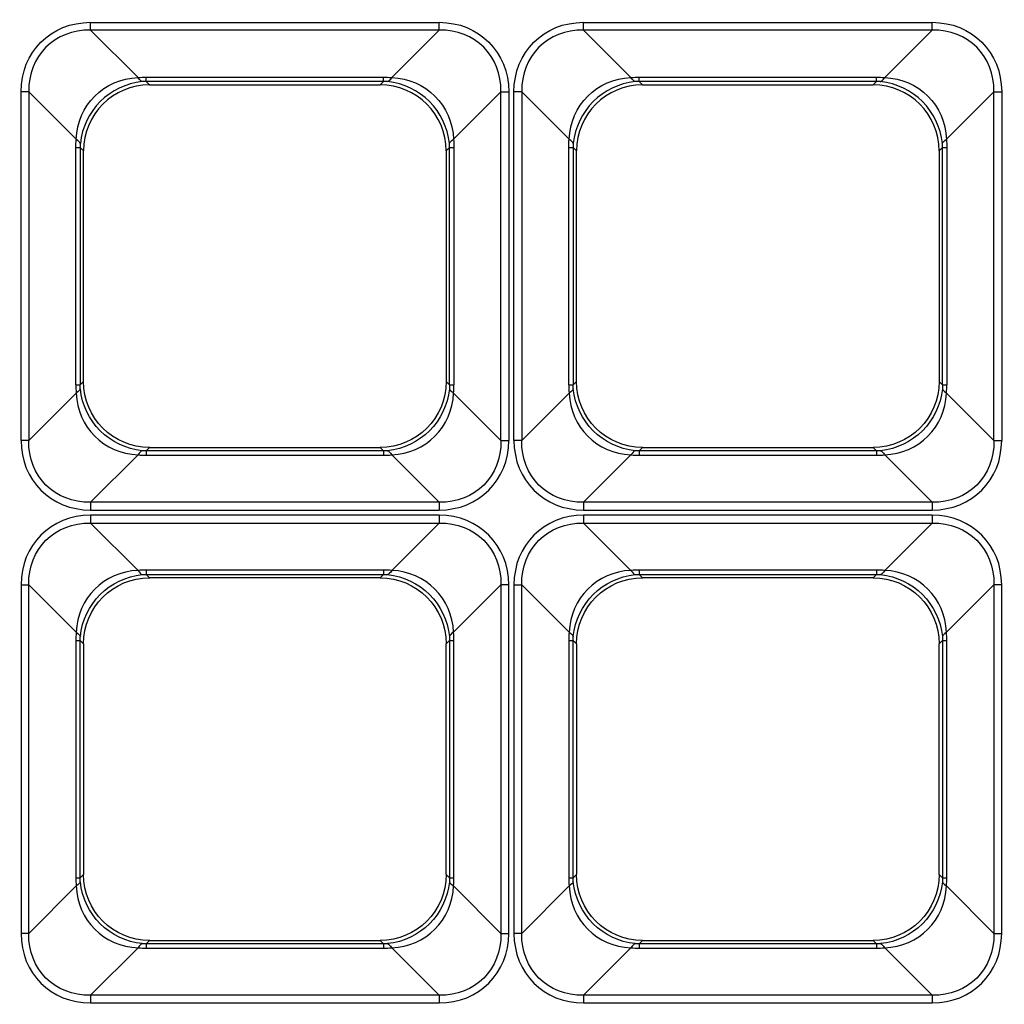
# Model space of a CAD drawing. Units: inches. Extents: x 0 to 8119, y 0 to 5791.
# Drawn here: x 2541 to 2601, y 2233 to 2293 of the extents above; entities that cross this region are included whole.
import ezdxf

# ---------------------------------------------------------------- set-up
doc = ezdxf.new("R2010")
doc.units = ezdxf.units.IN
doc.header["$MEASUREMENT"] = 0
doc.layers.add('LG-Product', color=3, linetype='Continuous')

msp = doc.modelspace()

# ---------------------------------------------------------------- linework, layer by layer
at = {"layer": 'LG-Product'}
for p, q in [((2545.56, 2292.945, 42.329), (2566.754, 2292.945, 42.329)), ((2575.532, 2292.945, 42.329), (2596.726, 2292.945, 42.329)), ((2545.56, 2292.476, 42.009), (2548.444, 2289.591, 34.638)), ((2566.754, 2292.476, 42.009), (2545.56, 2292.476, 42.009)), ((2563.869, 2289.591, 34.638), (2566.754, 2292.476, 42.009)), ((2575.532, 2292.476, 42.009), (2578.417, 2289.591, 34.638)), ((2596.726, 2292.476, 42.009), (2575.532, 2292.476, 42.009)), ((2593.842, 2289.591, 34.638), (2596.726, 2292.476, 42.009)), ((2548.948, 2289.612, 34.69), (2563.366, 2289.612, 34.69)), ((2563.366, 2289.35, 33.571), (2548.948, 2289.35, 33.571)), ((2548.948, 2289.35, 33.571), (2549.153, 2289.145, 31.229)), ((2563.161, 2289.145, 31.229), (2563.366, 2289.35, 33.571)), ((2578.92, 2289.612, 34.69), (2593.338, 2289.612, 34.69)), ((2593.338, 2289.35, 33.571), (2578.92, 2289.35, 33.571)), ((2578.92, 2289.35, 33.571), (2579.125, 2289.145, 31.229)), ((2593.133, 2289.145, 31.229), (2593.338, 2289.35, 33.571)), ((2541.331, 2267.522, 42.329), (2541.331, 2288.716, 42.329)), ((2544.685, 2285.832, 34.638), (2541.801, 2288.716, 42.009)), ((2541.801, 2288.716, 42.009), (2541.801, 2267.522, 42.009)), ((2549.153, 2289.145, 31.229), (2563.161, 2289.145, 31.229)), ((2570.513, 2288.716, 42.009), (2567.629, 2285.832, 34.638)), ((2570.513, 2267.522, 42.009), (2570.513, 2288.716, 42.009)), ((2570.983, 2288.716, 42.329), (2570.983, 2267.522, 42.329)), ((2571.303, 2267.522, 42.329), (2571.303, 2288.716, 42.329)), ((2574.658, 2285.832, 34.638), (2571.773, 2288.716, 42.009)), ((2571.773, 2288.716, 42.009), (2571.773, 2267.522, 42.009)), ((2579.125, 2289.145, 31.229), (2593.133, 2289.145, 31.229)), ((2600.485, 2288.716, 42.009), (2597.601, 2285.832, 34.638)), ((2600.485, 2267.522, 42.009), (2600.485, 2288.716, 42.009)), ((2600.955, 2288.716, 42.329), (2600.955, 2267.522, 42.329)), ((2544.664, 2270.911, 34.69), (2544.664, 2285.328, 34.69)), ((2545.132, 2285.123, 31.229), (2544.927, 2285.328, 33.571)), ((2544.927, 2285.328, 33.571), (2544.927, 2270.911, 33.571)), ((2545.132, 2271.116, 31.229), (2545.132, 2285.123, 31.229)), ((2567.387, 2285.328, 33.571), (2567.182, 2285.123, 31.229)), ((2567.182, 2285.123, 31.229), (2567.182, 2271.116, 31.229)), ((2567.387, 2270.911, 33.571), (2567.387, 2285.328, 33.571)), ((2567.649, 2285.328, 34.69), (2567.649, 2270.911, 34.69)), ((2574.637, 2270.911, 34.69), (2574.637, 2285.328, 34.69)), ((2575.104, 2285.123, 31.229), (2574.899, 2285.328, 33.571)), ((2574.899, 2285.328, 33.571), (2574.899, 2270.911, 33.571)), ((2575.104, 2271.116, 31.229), (2575.104, 2285.123, 31.229)), ((2597.359, 2285.328, 33.571), (2597.154, 2285.123, 31.229)), ((2597.154, 2285.123, 31.229), (2597.154, 2271.116, 31.229)), ((2597.359, 2270.911, 33.571), (2597.359, 2285.328, 33.571)), ((2597.622, 2285.328, 34.69), (2597.622, 2270.911, 34.69)), ((2545.132, 2271.116, 31.229), (2544.927, 2270.911, 33.571)), ((2567.387, 2270.911, 33.571), (2567.182, 2271.116, 31.229)), ((2575.104, 2271.116, 31.229), (2574.899, 2270.911, 33.571)), ((2597.359, 2270.911, 33.571), (2597.154, 2271.116, 31.229)), ((2544.685, 2270.407, 34.638), (2541.801, 2267.522, 42.009)), ((2570.513, 2267.522, 42.009), (2567.629, 2270.407, 34.638)), ((2574.658, 2270.407, 34.638), (2571.773, 2267.522, 42.009)), ((2600.485, 2267.522, 42.009), (2597.601, 2270.407, 34.638)), ((2548.948, 2266.889, 33.571), (2549.153, 2267.094, 31.229)), ((2549.153, 2267.094, 31.229), (2563.161, 2267.094, 31.229)), ((2563.161, 2267.094, 31.229), (2563.366, 2266.889, 33.571)), ((2578.92, 2266.889, 33.571), (2579.125, 2267.094, 31.229)), ((2579.125, 2267.094, 31.229), (2593.133, 2267.094, 31.229)), ((2593.133, 2267.094, 31.229), (2593.338, 2266.889, 33.571)), ((2545.56, 2263.763, 42.009), (2548.444, 2266.648, 34.638)), ((2563.366, 2266.889, 33.571), (2548.948, 2266.889, 33.571)), ((2548.948, 2266.627, 34.69), (2563.366, 2266.627, 34.69)), ((2563.869, 2266.648, 34.638), (2566.754, 2263.763, 42.009)), ((2575.532, 2263.763, 42.009), (2578.417, 2266.648, 34.638)), ((2593.338, 2266.889, 33.571), (2578.92, 2266.889, 33.571)), ((2578.92, 2266.627, 34.69), (2593.338, 2266.627, 34.69)), ((2593.842, 2266.648, 34.638), (2596.726, 2263.763, 42.009)), ((2566.754, 2263.763, 42.009), (2545.56, 2263.763, 42.009)), ((2596.726, 2263.763, 42.009), (2575.532, 2263.763, 42.009)), ((2545.56, 2263.293, 42.329), (2566.754, 2263.293, 42.329)), ((2566.754, 2262.973, 42.329), (2545.56, 2262.973, 42.329)), ((2575.532, 2263.293, 42.329), (2596.726, 2263.293, 42.329)), ((2596.726, 2262.973, 42.329), (2575.532, 2262.973, 42.329)), ((2548.444, 2259.619, 34.638), (2545.56, 2262.503, 42.009)), ((2545.56, 2262.503, 42.009), (2566.754, 2262.503, 42.009)), ((2566.754, 2262.503, 42.009), (2563.869, 2259.619, 34.638)), ((2578.417, 2259.619, 34.638), (2575.532, 2262.503, 42.009)), ((2575.532, 2262.503, 42.009), (2596.726, 2262.503, 42.009)), ((2596.726, 2262.503, 42.009), (2593.842, 2259.619, 34.638)), ((2563.366, 2259.639, 34.69), (2548.948, 2259.639, 34.69)), ((2548.948, 2259.377, 33.571), (2563.366, 2259.377, 33.571)), ((2549.153, 2259.172, 31.229), (2548.948, 2259.377, 33.571)), ((2563.366, 2259.377, 33.571), (2563.161, 2259.172, 31.229)), ((2593.338, 2259.639, 34.69), (2578.92, 2259.639, 34.69)), ((2579.125, 2259.172, 31.229), (2578.92, 2259.377, 33.571)), ((2578.92, 2259.377, 33.571), (2593.338, 2259.377, 33.571)), ((2593.338, 2259.377, 33.571), (2593.133, 2259.172, 31.229)), ((2541.331, 2258.744, 42.329), (2541.331, 2237.55, 42.329)), ((2541.801, 2258.744, 42.009), (2544.685, 2255.86, 34.638)), ((2541.801, 2237.55, 42.009), (2541.801, 2258.744, 42.009)), ((2563.161, 2259.172, 31.229), (2549.153, 2259.172, 31.229)), ((2567.629, 2255.86, 34.638), (2570.513, 2258.744, 42.009)), ((2570.513, 2258.744, 42.009), (2570.513, 2237.55, 42.009)), ((2570.983, 2237.55, 42.329), (2570.983, 2258.744, 42.329)), ((2571.303, 2258.744, 42.329), (2571.303, 2237.55, 42.329)), ((2571.773, 2258.744, 42.009), (2574.658, 2255.86, 34.638)), ((2571.773, 2237.55, 42.009), (2571.773, 2258.744, 42.009)), ((2593.133, 2259.172, 31.229), (2579.125, 2259.172, 31.229)), ((2597.601, 2255.86, 34.638), (2600.485, 2258.744, 42.009)), ((2600.485, 2258.744, 42.009), (2600.485, 2237.55, 42.009)), ((2600.955, 2237.55, 42.329), (2600.955, 2258.744, 42.329)), ((2544.664, 2255.356, 34.69), (2544.664, 2240.938, 34.69)), ((2544.927, 2255.356, 33.571), (2545.132, 2255.151, 31.229)), ((2544.927, 2240.938, 33.571), (2544.927, 2255.356, 33.571)), ((2545.132, 2255.151, 31.229), (2545.132, 2241.143, 31.229)), ((2567.182, 2255.151, 31.229), (2567.387, 2255.356, 33.571)), ((2567.182, 2241.143, 31.229), (2567.182, 2255.151, 31.229)), ((2567.387, 2255.356, 33.571), (2567.387, 2240.938, 33.571)), ((2567.649, 2240.938, 34.69), (2567.649, 2255.356, 34.69)), ((2574.637, 2255.356, 34.69), (2574.637, 2240.938, 34.69)), ((2574.899, 2255.356, 33.571), (2575.104, 2255.151, 31.229)), ((2574.899, 2240.938, 33.571), (2574.899, 2255.356, 33.571)), ((2575.104, 2255.151, 31.229), (2575.104, 2241.143, 31.229)), ((2597.154, 2255.151, 31.229), (2597.359, 2255.356, 33.571)), ((2597.154, 2241.143, 31.229), (2597.154, 2255.151, 31.229)), ((2597.359, 2255.356, 33.571), (2597.359, 2240.938, 33.571)), ((2597.622, 2240.938, 34.69), (2597.622, 2255.356, 34.69)), ((2545.132, 2241.143, 31.229), (2544.927, 2240.938, 33.571)), ((2567.387, 2240.938, 33.571), (2567.182, 2241.143, 31.229)), ((2575.104, 2241.143, 31.229), (2574.899, 2240.938, 33.571)), ((2597.359, 2240.938, 33.571), (2597.154, 2241.143, 31.229)), ((2544.685, 2240.434, 34.638), (2541.801, 2237.55, 42.009)), ((2570.513, 2237.55, 42.009), (2567.629, 2240.434, 34.638)), ((2574.658, 2240.434, 34.638), (2571.773, 2237.55, 42.009)), ((2600.485, 2237.55, 42.009), (2597.601, 2240.434, 34.638)), ((2545.56, 2233.791, 42.009), (2548.444, 2236.675, 34.638)), ((2548.948, 2236.917, 33.571), (2549.153, 2237.122, 31.229)), ((2563.366, 2236.917, 33.571), (2548.948, 2236.917, 33.571)), ((2548.948, 2236.655, 34.69), (2563.366, 2236.655, 34.69)), ((2549.153, 2237.122, 31.229), (2563.161, 2237.122, 31.229)), ((2563.161, 2237.122, 31.229), (2563.366, 2236.917, 33.571)), ((2563.869, 2236.675, 34.638), (2566.754, 2233.791, 42.009)), ((2575.532, 2233.791, 42.009), (2578.417, 2236.675, 34.638)), ((2578.92, 2236.917, 33.571), (2579.125, 2237.122, 31.229)), ((2593.338, 2236.917, 33.571), (2578.92, 2236.917, 33.571)), ((2578.92, 2236.655, 34.69), (2593.338, 2236.655, 34.69)), ((2579.125, 2237.122, 31.229), (2593.133, 2237.122, 31.229)), ((2593.133, 2237.122, 31.229), (2593.338, 2236.917, 33.571)), ((2593.842, 2236.675, 34.638), (2596.726, 2233.791, 42.009)), ((2566.754, 2233.791, 42.009), (2545.56, 2233.791, 42.009)), ((2596.726, 2233.791, 42.009), (2575.532, 2233.791, 42.009)), ((2545.56, 2233.321, 42.329), (2566.754, 2233.321, 42.329)), ((2575.532, 2233.321, 42.329), (2596.726, 2233.321, 42.329))]:
    msp.add_line(p, q, dxfattribs=at)
at = {"layer": 'LG-Product', "extrusion": (-1, 0, 0)}
for centre, radius, start, end in [((-2292.945, 41.825, -2545.56), 0.505, 21.37062, 90), ((-2292.945, 41.825, -2566.754), 0.505, 21.37062, 90), ((-2292.945, 41.825, -2575.532), 0.505, 21.37062, 90), ((-2292.945, 41.825, -2596.726), 0.505, 21.37062, 90), ((-2293.371, 33.219, -2548.948), 4.037, 5, 21.37062), ((-2293.371, 33.219, -2563.366), 4.037, 5, 21.37062), ((-2293.371, 33.219, -2578.92), 4.037, 5, 21.37062), ((-2293.371, 33.219, -2593.338), 4.037, 5, 21.37062)]:
    msp.add_arc(centre, radius, start, end, dxfattribs=at)
at = {"layer": 'LG-Product', "extrusion": (-0.975307, -0.080479, -0.205668)}
for centre in [(-2076.006, -528.689, -2676.903), (-2073.542, -534.832, -2706.135)]:
    msp.add_arc(centre, 4.037, 5.41854, 21.86122, dxfattribs=at)
at = {"layer": 'LG-Product', "extrusion": (-0.975307, 0.080479, 0.205668)}
for centre in [(-2496.427, 519.188, -2309.173), (-2498.891, 525.332, -2338.405)]:
    msp.add_arc(centre, 4.037, 5.41854, 21.86122, dxfattribs=at)
at = {"layer": 'LG-Product', "extrusion": (0, -1, 0)}
for centre, start, end in [((2541.331, 41.825, -2288.716), 21.37062, 90), ((2571.303, 41.825, -2288.716), 21.37062, 90), ((2541.331, 41.825, -2267.522), 21.37062, 90), ((2571.303, 41.825, -2267.522), 21.37062, 90), ((2570.983, 41.825, -2258.744), 90, 158.62938), ((2600.955, 41.825, -2258.744), 90, 158.62938), ((2541.331, 41.825, -2237.55), 21.37062, 90), ((2571.303, 41.825, -2237.55), 21.37062, 90)]:
    msp.add_arc(centre, 0.505, start, end, dxfattribs=at)
at = {"layer": 'LG-Product', "extrusion": (4.2914e-15, 1, 4.85723e-14)}
for centre, radius, start, end in [((-2570.983, 41.825, 2288.716), 0.505, 21.37062, 90), ((-2600.955, 41.825, 2288.716), 0.505, 21.37062, 90), ((-2540.905, 33.219, 2285.328), 4.037, 158.62938, 175), ((-2571.408, 33.219, 2285.328), 4.037, 5, 21.37062), ((-2570.878, 33.219, 2285.328), 4.037, 158.62938, 175), ((-2601.381, 33.219, 2285.328), 4.037, 5, 21.37062), ((-2540.905, 33.219, 2270.911), 4.037, 158.62938, 175), ((-2571.408, 33.219, 2270.911), 4.037, 5, 21.37062), ((-2570.878, 33.219, 2270.911), 4.037, 158.62938, 175), ((-2601.381, 33.219, 2270.911), 4.037, 5, 21.37062), ((-2570.983, 41.825, 2267.522), 0.505, 21.37062, 90), ((-2600.955, 41.825, 2267.522), 0.505, 21.37062, 90), ((-2541.331, 41.825, 2258.744), 0.505, 90, 158.62938), ((-2571.303, 41.825, 2258.744), 0.505, 90, 158.62938), ((-2540.905, 33.219, 2255.356), 4.037, 158.62938, 175), ((-2570.878, 33.219, 2255.356), 4.037, 158.62938, 175), ((-2601.381, 33.219, 2255.356), 4.037, 5, 21.37062), ((-2540.905, 33.219, 2240.938), 4.037, 158.62938, 175), ((-2571.408, 33.219, 2240.938), 4.037, 5, 21.37062), ((-2570.878, 33.219, 2240.938), 4.037, 158.62938, 175), ((-2601.381, 33.219, 2240.938), 4.037, 5, 21.37062), ((-2570.983, 41.825, 2237.55), 0.505, 21.37062, 90), ((-2600.955, 41.825, 2237.55), 0.505, 21.37062, 90)]:
    msp.add_arc(centre, radius, start, end, dxfattribs=at)
at = {"layer": 'LG-Product', "extrusion": (-0.080479, -0.975307, 0.205668)}
for centre in [(2344.34, 543.963, -2427.057), (2374.211, 544.47, -2429.469)]:
    msp.add_arc(centre, 4.037, 5.41854, 21.86122, dxfattribs=at)
at = {"layer": 'LG-Product', "extrusion": (-0.080479, 0.975307, -0.205668)}
for centre in [(-2750.657, 457.496, 2015.625), (-2780.528, 456.989, 2013.213)]:
    msp.add_arc(centre, 4.037, 5.41854, 21.86122, dxfattribs=at)
at = {"layer": 'LG-Product', "extrusion": (0.080479, -0.975307, -0.205668)}
for centre in [(2719.03, -389.935, -2016.675), (2748.901, -389.428, -2014.263), (2716.565, -383.791, -1987.442), (2746.436, -383.284, -1985.03)]:
    msp.add_arc(centre, 4.037, 5.41854, 21.86122, dxfattribs=at)
at = {"layer": 'LG-Product', "extrusion": (0.080479, 0.975307, 0.205668)}
for centre in [(-2375.967, -476.402, 2428.107), (-2405.838, -476.908, 2430.519), (-2378.432, -470.258, 2398.875), (-2408.303, -470.765, 2401.287)]:
    msp.add_arc(centre, 4.037, 5.41854, 21.86122, dxfattribs=at)
at = {"layer": 'LG-Product', "extrusion": (0.975307, -0.080479, 0.205668)}
for centre in [(2464.8, -451.627, 2310.223), (2467.264, -457.77, 2339.455), (2434.929, -452.134, 2312.635), (2437.393, -458.277, 2341.867)]:
    msp.add_arc(centre, 4.037, 5.41854, 21.86122, dxfattribs=at)
at = {"layer": 'LG-Product', "extrusion": (1, -4.34181e-16, 0)}
for centre, radius, start, end in [((2262.868, 33.219, 2548.948), 4.037, 5, 21.37062), ((2262.868, 33.219, 2578.92), 4.037, 5, 21.37062), ((2263.293, 41.825, 2545.56), 0.505, 21.37062, 90), ((2263.293, 41.825, 2566.754), 0.505, 21.37062, 90), ((2263.293, 41.825, 2575.532), 0.505, 21.37062, 90), ((2263.293, 41.825, 2596.726), 0.505, 21.37062, 90), ((2262.973, 41.825, 2545.56), 0.505, 90, 158.62938), ((2262.973, 41.825, 2566.754), 0.505, 90, 158.62938), ((2262.973, 41.825, 2575.532), 0.505, 90, 158.62938), ((2262.973, 41.825, 2596.726), 0.505, 90, 158.62938), ((2263.398, 33.219, 2548.948), 4.037, 158.62938, 175), ((2263.398, 33.219, 2563.366), 4.037, 158.62938, 175), ((2263.398, 33.219, 2578.92), 4.037, 158.62938, 175), ((2263.398, 33.219, 2593.338), 4.037, 158.62938, 175), ((2232.895, 33.219, 2548.948), 4.037, 5, 21.37062), ((2232.895, 33.219, 2578.92), 4.037, 5, 21.37062), ((2233.321, 41.825, 2545.56), 0.505, 21.37062, 90), ((2233.321, 41.825, 2566.754), 0.505, 21.37062, 90), ((2233.321, 41.825, 2575.532), 0.505, 21.37062, 90), ((2233.321, 41.825, 2596.726), 0.505, 21.37062, 90)]:
    msp.add_arc(centre, radius, start, end, dxfattribs=at)
at = {"layer": 'LG-Product', "extrusion": (1, 0, 0)}
for centre in [(2262.868, 33.219, 2563.366), (2262.868, 33.219, 2593.338), (2232.895, 33.219, 2563.366), (2232.895, 33.219, 2593.338)]:
    msp.add_arc(centre, 4.037, 5, 21.37062, dxfattribs=at)
at = {"layer": 'LG-Product', "extrusion": (0.975307, 0.080479, -0.205668)}
for centre in [(2044.379, 596.25, 2675.853), (2041.914, 602.394, 2705.085), (2014.508, 595.743, 2673.441), (2012.044, 601.887, 2702.673)]:
    msp.add_arc(centre, 4.037, 5.41854, 21.86122, dxfattribs=at)
at = {"layer": 'LG-Product', "extrusion": (0.975307, 0.080479, 0.205668)}
for centre in [(2046.135, -528.182, 2674.491), (2043.671, -534.325, 2703.723)]:
    msp.add_arc(centre, 4.037, 158.13878, 174.58146, dxfattribs=at)
at = {"layer": 'LG-Product', "extrusion": (0.975307, -0.080479, -0.205668)}
for centre in [(2466.556, 519.695, 2311.585), (2469.021, 525.839, 2340.817)]:
    msp.add_arc(centre, 4.037, 158.13878, 174.58146, dxfattribs=at)
at = {"layer": 'LG-Product', "extrusion": (0.080479, 0.975307, -0.205668)}
for centre in [(-2346.805, 537.82, 2397.825), (-2376.676, 538.326, 2400.237)]:
    msp.add_arc(centre, 4.037, 158.13878, 174.58146, dxfattribs=at)
at = {"layer": 'LG-Product', "extrusion": (0.080479, -0.975307, 0.205668)}
for centre in [(2748.193, 451.353, -1986.393), (2778.064, 450.846, -1983.98)]:
    msp.add_arc(centre, 4.037, 158.13878, 174.58146, dxfattribs=at)
at = {"layer": 'LG-Product', "extrusion": (0, 1, 0)}
msp.add_arc((-2571.408, 33.219, 2255.356), 4.037, 5, 21.37062, dxfattribs=at)
at = {"layer": 'LG-Product', "extrusion": (0, 0, -1)}
for centre, major_axis, ratio, start_param, end_param in [((2546.207, 2288.069, 42.329), (3.67, -3.67), 0.874961, 2.422785, 3.860401), ((2566.106, 2288.069, 42.329), (-3.67, -3.67), 0.874961, 2.422785, 3.860401), ((2576.18, 2288.069, 42.329), (3.67, -3.67), 0.874961, 2.422785, 3.860401), ((2596.079, 2288.069, 42.329), (-3.67, -3.67), 0.874961, 2.422785, 3.860401), ((2549.184, 2271.146, 31.229), (-2.876, -2.876), 0.992433, 5.501585, 7.064785), ((2563.13, 2271.146, 31.229), (2.876, -2.876), 0.992433, 5.501585, 7.064785), ((2579.156, 2271.146, 31.229), (-2.876, -2.876), 0.992433, 5.501585, 7.064785), ((2593.102, 2271.146, 31.229), (2.876, -2.876), 0.992433, 5.501585, 7.064785), ((2549.184, 2255.12, 31.229), (-2.876, 2.876), 0.992433, 5.501585, 7.064785), ((2563.13, 2255.12, 31.229), (2.876, 2.876), 0.992433, 5.501585, 7.064785), ((2579.156, 2255.12, 31.229), (-2.876, 2.876), 0.992433, 5.501585, 7.064785), ((2593.102, 2255.12, 31.229), (2.876, 2.876), 0.992433, 5.501585, 7.064785), ((2549.184, 2241.174, 31.229), (-2.876, -2.876), 0.992433, 5.501585, 7.064785), ((2563.13, 2241.174, 31.229), (2.876, -2.876), 0.992433, 5.501585, 7.064785), ((2579.156, 2241.174, 31.229), (-2.876, -2.876), 0.992433, 5.501585, 7.064785), ((2593.102, 2241.174, 31.229), (2.876, -2.876), 0.992433, 5.501585, 7.064785)]:
    msp.add_ellipse(centre, major_axis=major_axis, ratio=ratio, start_param=start_param, end_param=end_param, dxfattribs=at)
at = {"layer": 'LG-Product', "extrusion": (0.036332, -0.036332, 0.998679)}
for centre in [(2546.207, 2288.069, 41.825), (2576.18, 2288.069, 41.825)]:
    msp.add_ellipse(centre, major_axis=(3.358, -3.358, -0.244), ratio=0.848927, start_param=2.422785, end_param=3.860401, dxfattribs=at)
at = {"layer": 'LG-Product', "extrusion": (-0.036332, -0.036332, 0.998679)}
for centre in [(2566.106, 2288.069, 41.825), (2596.079, 2288.069, 41.825)]:
    msp.add_ellipse(centre, major_axis=(-3.358, -3.358, -0.244), ratio=0.848927, start_param=2.422785, end_param=3.860401, dxfattribs=at)
at = {"layer": 'LG-Product', "extrusion": (0.095964, -0.095964, -0.990748)}
for centre in [(2548.847, 2285.429, 35.08), (2578.819, 2285.429, 35.08)]:
    msp.add_ellipse(centre, major_axis=(3.032, -3.032, 0.587), ratio=0.932578, start_param=2.422785, end_param=3.860401, dxfattribs=at)
at = {"layer": 'LG-Product', "extrusion": (-0.334284, 0.334284, 0.881197)}
for centre in [(2548.847, 2285.429, 35.08), (2578.819, 2285.429, 35.08)]:
    msp.add_ellipse(centre, major_axis=(2.697, -2.697, 2.046), ratio=0.932578, start_param=2.422785, end_param=3.860401, dxfattribs=at)
at = {"layer": 'LG-Product', "extrusion": (4.19803e-16, 0.931243, -0.364399)}
for centre in [(2551.343, 2279.174, 8.015), (2581.316, 2279.174, 8.015)]:
    msp.add_ellipse(centre, major_axis=(-2.601, 10.435, 26.666), ratio=0.280785, start_param=6.245894, end_param=6.308686, dxfattribs=at)
at = {"layer": 'LG-Product', "extrusion": (0.012567, -0.972627, 0.232034)}
for centre in [(2551.343, 2282.933, 6.544), (2581.316, 2282.933, 6.544)]:
    msp.add_ellipse(centre, major_axis=(-2.499, 6.415, 27.027), ratio=0.144737, start_param=6.257685, end_param=6.320477, dxfattribs=at)
at = {"layer": 'LG-Product', "extrusion": (4.44089e-16, 0.931243, -0.364399)}
for centre in [(2560.97, 2279.174, 8.015), (2590.943, 2279.174, 8.015)]:
    msp.add_ellipse(centre, major_axis=(2.601, 10.435, 26.666), ratio=0.280785, start_param=6.257685, end_param=6.320477, dxfattribs=at)
at = {"layer": 'LG-Product', "extrusion": (-0.012567, -0.972627, 0.232034)}
for centre in [(2560.97, 2282.933, 6.544), (2590.943, 2282.933, 6.544)]:
    msp.add_ellipse(centre, major_axis=(2.499, 6.415, 27.027), ratio=0.144737, start_param=6.245894, end_param=6.308686, dxfattribs=at)
at = {"layer": 'LG-Product', "extrusion": (0.334284, 0.334284, 0.881197)}
for centre in [(2563.467, 2285.429, 35.08), (2593.439, 2285.429, 35.08)]:
    msp.add_ellipse(centre, major_axis=(-2.697, -2.697, 2.046), ratio=0.932578, start_param=2.422785, end_param=3.860401, dxfattribs=at)
at = {"layer": 'LG-Product', "extrusion": (-0.095964, -0.095964, -0.990748)}
for centre in [(2563.467, 2285.429, 35.08), (2593.439, 2285.429, 35.08)]:
    msp.add_ellipse(centre, major_axis=(-3.032, -3.032, 0.587), ratio=0.932578, start_param=2.422785, end_param=3.860401, dxfattribs=at)
at = {"layer": 'LG-Product'}
for centre, major_axis, ratio, start_param, end_param in [((2549.184, 2285.092, 31.229), (-2.876, 2.876), 0.992433, 5.501585, 7.064785), ((2563.13, 2285.092, 31.229), (2.876, 2.876), 0.992433, 5.501585, 7.064785), ((2579.156, 2285.092, 31.229), (-2.876, 2.876), 0.992433, 5.501585, 7.064785), ((2593.102, 2285.092, 31.229), (2.876, 2.876), 0.992433, 5.501585, 7.064785), ((2546.207, 2268.17, 42.329), (3.67, 3.67), 0.874961, 2.422785, 3.860401), ((2566.106, 2268.17, 42.329), (-3.67, 3.67), 0.874961, 2.422785, 3.860401), ((2576.18, 2268.17, 42.329), (3.67, 3.67), 0.874961, 2.422785, 3.860401), ((2596.079, 2268.17, 42.329), (-3.67, 3.67), 0.874961, 2.422785, 3.860401), ((2546.207, 2258.096, 42.329), (-3.67, 3.67), 0.874961, 5.564377, 7.001993), ((2566.106, 2258.096, 42.329), (3.67, 3.67), 0.874961, 5.564377, 7.001993), ((2576.18, 2258.096, 42.329), (-3.67, 3.67), 0.874961, 5.564377, 7.001993), ((2596.079, 2258.096, 42.329), (3.67, 3.67), 0.874961, 5.564377, 7.001993), ((2546.207, 2238.197, 42.329), (3.67, 3.67), 0.874961, 2.422785, 3.860401), ((2566.106, 2238.197, 42.329), (-3.67, 3.67), 0.874961, 2.422785, 3.860401), ((2576.18, 2238.197, 42.329), (3.67, 3.67), 0.874961, 2.422785, 3.860401), ((2596.079, 2238.197, 42.329), (-3.67, 3.67), 0.874961, 2.422785, 3.860401)]:
    msp.add_ellipse(centre, major_axis=major_axis, ratio=ratio, start_param=start_param, end_param=end_param, dxfattribs=at)
at = {"layer": 'LG-Product', "extrusion": (-0.931243, 4.26742e-16, -0.364399)}
for centre in [(2555.102, 2282.933, 8.015), (2585.075, 2282.933, 8.015)]:
    msp.add_ellipse(centre, major_axis=(-10.435, 2.601, 26.666), ratio=0.280785, start_param=6.257685, end_param=6.320477, dxfattribs=at)
at = {"layer": 'LG-Product', "extrusion": (0.931243, -4.19803e-16, -0.364399)}
for centre in [(2557.211, 2282.933, 8.015), (2587.184, 2282.933, 8.015)]:
    msp.add_ellipse(centre, major_axis=(10.435, 2.601, 26.666), ratio=0.280785, start_param=6.245894, end_param=6.308686, dxfattribs=at)
at = {"layer": 'LG-Product', "extrusion": (0.972627, -0.012567, 0.232034)}
for centre in [(2551.343, 2282.933, 6.544), (2581.316, 2282.933, 6.544)]:
    msp.add_ellipse(centre, major_axis=(-6.415, 2.499, 27.027), ratio=0.144737, start_param=6.245894, end_param=6.308686, dxfattribs=at)
at = {"layer": 'LG-Product', "extrusion": (-0.972627, -0.012567, 0.232034)}
for centre in [(2560.97, 2282.933, 6.544), (2590.943, 2282.933, 6.544)]:
    msp.add_ellipse(centre, major_axis=(6.415, 2.499, 27.027), ratio=0.144737, start_param=6.257685, end_param=6.320477, dxfattribs=at)
at = {"layer": 'LG-Product', "extrusion": (0.931243, 4.26742e-16, 0.364399)}
for centre in [(2555.102, 2273.306, 8.015), (2585.075, 2273.306, 8.015), (2555.102, 2243.333, 8.015), (2585.075, 2243.333, 8.015)]:
    msp.add_ellipse(centre, major_axis=(-10.435, -2.601, 26.666), ratio=0.280785, start_param=6.257685, end_param=6.320477, dxfattribs=at)
at = {"layer": 'LG-Product', "extrusion": (-0.972627, -0.012567, -0.232034)}
for centre in [(2551.343, 2273.306, 6.544), (2581.316, 2273.306, 6.544), (2551.343, 2243.333, 6.544), (2581.316, 2243.333, 6.544)]:
    msp.add_ellipse(centre, major_axis=(-6.415, -2.499, 27.027), ratio=0.144737, start_param=6.245894, end_param=6.308686, dxfattribs=at)
at = {"layer": 'LG-Product', "extrusion": (0.972627, -0.012567, -0.232034)}
for centre in [(2560.97, 2273.306, 6.544), (2590.943, 2273.306, 6.544), (2560.97, 2243.333, 6.544), (2590.943, 2243.333, 6.544)]:
    msp.add_ellipse(centre, major_axis=(6.415, -2.499, 27.027), ratio=0.144737, start_param=6.257685, end_param=6.320477, dxfattribs=at)
at = {"layer": 'LG-Product', "extrusion": (-0.931243, -4.19803e-16, 0.364399)}
for centre in [(2557.211, 2273.306, 8.015), (2587.184, 2273.306, 8.015), (2557.211, 2243.333, 8.015), (2587.184, 2243.333, 8.015)]:
    msp.add_ellipse(centre, major_axis=(10.435, -2.601, 26.666), ratio=0.280785, start_param=6.245894, end_param=6.308686, dxfattribs=at)
at = {"layer": 'LG-Product', "extrusion": (-0.095964, -0.095964, 0.990748)}
for centre in [(2548.847, 2270.809, 35.08), (2578.819, 2270.809, 35.08), (2548.847, 2240.837, 35.08), (2578.819, 2240.837, 35.08)]:
    msp.add_ellipse(centre, major_axis=(3.032, 3.032, 0.587), ratio=0.932578, start_param=2.422785, end_param=3.860401, dxfattribs=at)
at = {"layer": 'LG-Product', "extrusion": (0.334284, 0.334284, -0.881197)}
for centre in [(2548.847, 2270.809, 35.08), (2578.819, 2270.809, 35.08), (2548.847, 2240.837, 35.08), (2578.819, 2240.837, 35.08)]:
    msp.add_ellipse(centre, major_axis=(2.697, 2.697, 2.046), ratio=0.932578, start_param=2.422785, end_param=3.860401, dxfattribs=at)
at = {"layer": 'LG-Product', "extrusion": (-0.334284, 0.334284, -0.881197)}
for centre in [(2563.467, 2270.809, 35.08), (2593.439, 2270.809, 35.08), (2563.467, 2240.837, 35.08), (2593.439, 2240.837, 35.08)]:
    msp.add_ellipse(centre, major_axis=(-2.697, 2.697, 2.046), ratio=0.932578, start_param=2.422785, end_param=3.860401, dxfattribs=at)
at = {"layer": 'LG-Product', "extrusion": (0.095964, -0.095964, 0.990748)}
for centre in [(2563.467, 2270.809, 35.08), (2593.439, 2270.809, 35.08), (2563.467, 2240.837, 35.08), (2593.439, 2240.837, 35.08)]:
    msp.add_ellipse(centre, major_axis=(-3.032, 3.032, 0.587), ratio=0.932578, start_param=2.422785, end_param=3.860401, dxfattribs=at)
at = {"layer": 'LG-Product', "extrusion": (-0.036332, -0.036332, -0.998679)}
for centre in [(2546.207, 2268.17, 41.825), (2576.18, 2268.17, 41.825), (2546.207, 2238.197, 41.825), (2576.18, 2238.197, 41.825)]:
    msp.add_ellipse(centre, major_axis=(3.358, 3.358, -0.244), ratio=0.848927, start_param=2.422785, end_param=3.860401, dxfattribs=at)
at = {"layer": 'LG-Product', "extrusion": (0.036332, -0.036332, -0.998679)}
for centre in [(2566.106, 2268.17, 41.825), (2596.079, 2268.17, 41.825), (2566.106, 2238.197, 41.825), (2596.079, 2238.197, 41.825)]:
    msp.add_ellipse(centre, major_axis=(-3.358, 3.358, -0.244), ratio=0.848927, start_param=2.422785, end_param=3.860401, dxfattribs=at)
at = {"layer": 'LG-Product', "extrusion": (-4.19803e-16, 0.931243, 0.364399)}
for centre in [(2551.343, 2277.065, 8.015), (2581.316, 2277.065, 8.015), (2551.343, 2247.093, 8.015), (2581.316, 2247.093, 8.015)]:
    msp.add_ellipse(centre, major_axis=(-2.601, -10.435, 26.666), ratio=0.280785, start_param=6.245894, end_param=6.308686, dxfattribs=at)
at = {"layer": 'LG-Product', "extrusion": (-0.012567, -0.972627, -0.232034)}
for centre in [(2551.343, 2273.306, 6.544), (2581.316, 2273.306, 6.544), (2551.343, 2243.333, 6.544), (2581.316, 2243.333, 6.544)]:
    msp.add_ellipse(centre, major_axis=(-2.499, -6.415, 27.027), ratio=0.144737, start_param=6.257685, end_param=6.320477, dxfattribs=at)
at = {"layer": 'LG-Product', "extrusion": (0.012567, -0.972627, -0.232034)}
for centre in [(2560.97, 2273.306, 6.544), (2590.943, 2273.306, 6.544), (2560.97, 2243.333, 6.544), (2590.943, 2243.333, 6.544)]:
    msp.add_ellipse(centre, major_axis=(2.499, -6.415, 27.027), ratio=0.144737, start_param=6.245894, end_param=6.308686, dxfattribs=at)
at = {"layer": 'LG-Product', "extrusion": (-4.51028e-17, 0.931243, 0.364399)}
for centre in [(2560.97, 2277.065, 8.015), (2590.943, 2277.065, 8.015), (2560.97, 2247.093, 8.015), (2590.943, 2247.093, 8.015)]:
    msp.add_ellipse(centre, major_axis=(2.601, -10.435, 26.666), ratio=0.280785, start_param=6.257685, end_param=6.320477, dxfattribs=at)
at = {"layer": 'LG-Product', "extrusion": (-0.036332, 0.036332, -0.998679)}
for centre in [(2546.207, 2258.096, 41.825), (2576.18, 2258.096, 41.825)]:
    msp.add_ellipse(centre, major_axis=(-3.358, 3.358, 0.244), ratio=0.848927, start_param=5.564377, end_param=7.001993, dxfattribs=at)
at = {"layer": 'LG-Product', "extrusion": (0.036332, 0.036332, -0.998679)}
for centre in [(2566.106, 2258.096, 41.825), (2596.079, 2258.096, 41.825)]:
    msp.add_ellipse(centre, major_axis=(3.358, 3.358, 0.244), ratio=0.848927, start_param=5.564377, end_param=7.001993, dxfattribs=at)
at = {"layer": 'LG-Product', "extrusion": (-0.095964, 0.095964, 0.990748)}
for centre in [(2548.847, 2255.457, 35.08), (2578.819, 2255.457, 35.08)]:
    msp.add_ellipse(centre, major_axis=(-3.032, 3.032, -0.587), ratio=0.932578, start_param=5.564377, end_param=7.001993, dxfattribs=at)
at = {"layer": 'LG-Product', "extrusion": (0.334284, -0.334284, -0.881197)}
for centre in [(2548.847, 2255.457, 35.08), (2578.819, 2255.457, 35.08)]:
    msp.add_ellipse(centre, major_axis=(-2.697, 2.697, -2.046), ratio=0.932578, start_param=5.564377, end_param=7.001993, dxfattribs=at)
at = {"layer": 'LG-Product', "extrusion": (4.44089e-16, -0.931243, 0.364399)}
for centre in [(2551.343, 2249.201, 8.015), (2581.316, 2249.201, 8.015)]:
    msp.add_ellipse(centre, major_axis=(-2.601, 10.435, 26.666), ratio=0.280785, start_param=6.257685, end_param=6.320477, dxfattribs=at)
at = {"layer": 'LG-Product', "extrusion": (-0.012567, 0.972627, -0.232034)}
for centre in [(2551.343, 2252.96, 6.544), (2581.316, 2252.96, 6.544)]:
    msp.add_ellipse(centre, major_axis=(-2.499, 6.415, 27.027), ratio=0.144737, start_param=6.245894, end_param=6.308686, dxfattribs=at)
at = {"layer": 'LG-Product', "extrusion": (-4.51028e-17, -0.931243, 0.364399)}
for centre in [(2560.97, 2249.201, 8.015), (2590.943, 2249.201, 8.015)]:
    msp.add_ellipse(centre, major_axis=(2.601, 10.435, 26.666), ratio=0.280785, start_param=6.245894, end_param=6.308686, dxfattribs=at)
at = {"layer": 'LG-Product', "extrusion": (0.012567, 0.972627, -0.232034)}
for centre in [(2560.97, 2252.96, 6.544), (2590.943, 2252.96, 6.544)]:
    msp.add_ellipse(centre, major_axis=(2.499, 6.415, 27.027), ratio=0.144737, start_param=6.257685, end_param=6.320477, dxfattribs=at)
at = {"layer": 'LG-Product', "extrusion": (-0.334284, -0.334284, -0.881197)}
for centre in [(2563.467, 2255.457, 35.08), (2593.439, 2255.457, 35.08)]:
    msp.add_ellipse(centre, major_axis=(2.697, 2.697, -2.046), ratio=0.932578, start_param=5.564377, end_param=7.001993, dxfattribs=at)
at = {"layer": 'LG-Product', "extrusion": (0.095964, 0.095964, 0.990748)}
for centre in [(2563.467, 2255.457, 35.08), (2593.439, 2255.457, 35.08)]:
    msp.add_ellipse(centre, major_axis=(3.032, 3.032, -0.587), ratio=0.932578, start_param=5.564377, end_param=7.001993, dxfattribs=at)
at = {"layer": 'LG-Product', "extrusion": (0.931243, 4.19803e-16, 0.364399)}
for centre in [(2555.102, 2252.96, 8.015), (2585.075, 2252.96, 8.015)]:
    msp.add_ellipse(centre, major_axis=(-10.435, 2.601, 26.666), ratio=0.280785, start_param=6.245894, end_param=6.308686, dxfattribs=at)
at = {"layer": 'LG-Product', "extrusion": (-0.931243, -4.44089e-16, 0.364399)}
for centre in [(2557.211, 2252.96, 8.015), (2587.184, 2252.96, 8.015)]:
    msp.add_ellipse(centre, major_axis=(10.435, 2.601, 26.666), ratio=0.280785, start_param=6.257685, end_param=6.320477, dxfattribs=at)
at = {"layer": 'LG-Product', "extrusion": (-0.972627, 0.012567, -0.232034)}
for centre in [(2551.343, 2252.96, 6.544), (2581.316, 2252.96, 6.544)]:
    msp.add_ellipse(centre, major_axis=(-6.415, 2.499, 27.027), ratio=0.144737, start_param=6.257685, end_param=6.320477, dxfattribs=at)
at = {"layer": 'LG-Product', "extrusion": (0.972627, 0.012567, -0.232034)}
for centre in [(2560.97, 2252.96, 6.544), (2590.943, 2252.96, 6.544)]:
    msp.add_ellipse(centre, major_axis=(6.415, 2.499, 27.027), ratio=0.144737, start_param=6.245894, end_param=6.308686, dxfattribs=at)
at = {"layer": 'LG-Product'}
for points, knots in [([(2525.68, 2444.108, 42.365), (2612.632, 2444.108, 42.365), (2699.584, 2444.095, 42.365), (2808.274, 2444.111, 42.365), (2830.012, 2444.063, 42.345), (2854.467, 2444.121, 42.373), (2857.176, 2444.025, 42.37), (2862.516, 2443.274, 42.369), (2865.179, 2442.677, 42.369), (2872.91, 2440.249, 42.367), (2877.744, 2437.795, 42.366), (2886.451, 2431.382, 42.365), (2890.21, 2427.517, 42.365), (2896.398, 2418.58, 42.365), (2898.723, 2413.628, 42.365), (2900.921, 2405.777, 42.365), (2901.432, 2403.113, 42.365), (2901.994, 2397.72, 42.366), (2901.992, 2394.991, 42.366), (2901.961, 2386.837, 42.364), (2901.982, 2381.402, 42.365), (2901.977, 2365.094, 42.365), (2901.979, 2354.222, 42.365), (2901.982, 2321.607, 42.365), (2901.98, 2299.863, 42.365), (2901.98, 2278.119, 42.365)], [0, 0, 0, 0, 0.5, 0.5, 0.625, 0.625, 0.640625, 0.640625, 0.65625, 0.65625, 0.6875, 0.6875, 0.71875, 0.71875, 0.75, 0.75, 0.765625, 0.765625, 0.78125, 0.78125, 0.8125, 0.8125, 0.875, 0.875, 1, 1, 1, 1]), ([(2901.714, 2278.119, 42.329), (2901.714, 2299.855, 42.329), (2901.716, 2321.59, 42.329), (2901.713, 2354.193, 42.329), (2901.711, 2365.061, 42.329), (2901.716, 2381.363, 42.329), (2901.698, 2386.797, 42.329), (2901.724, 2394.947, 42.329), (2901.728, 2397.676, 42.329), (2901.17, 2403.064, 42.329), (2900.662, 2405.716, 42.329), (2898.47, 2413.546, 42.329), (2896.178, 2418.428, 42.329), (2890.023, 2427.325, 42.329), (2886.253, 2431.204, 42.329), (2877.538, 2437.604, 42.329), (2872.701, 2440.044, 42.329), (2864.961, 2442.445, 42.329), (2862.299, 2443.031, 42.329), (2856.957, 2443.758, 42.329), (2854.247, 2443.829, 42.329), (2829.808, 2443.864, 42.329), (2808.084, 2443.845, 42.329), (2699.467, 2443.83, 42.329), (2612.574, 2443.842, 42.329), (2525.68, 2443.842, 42.329)], [0, 0, 0, 0, 0.125, 0.125, 0.1875, 0.1875, 0.21875, 0.21875, 0.234375, 0.234375, 0.25, 0.25, 0.28125, 0.28125, 0.3125, 0.3125, 0.34375, 0.34375, 0.359375, 0.359375, 0.375, 0.375, 0.5, 0.5, 1, 1, 1, 1]), ([(2901.714, 2278.119, 42.329), (2901.714, 2256.426, 42.329), (2901.716, 2234.733, 42.329), (2901.713, 2202.193, 42.329), (2901.711, 2191.346, 42.329), (2901.716, 2175.076, 42.329), (2901.698, 2169.653, 42.329), (2901.723, 2161.518, 42.329), (2901.738, 2158.795, 42.329), (2901.208, 2153.412, 42.329), (2900.714, 2150.763, 42.329), (2898.568, 2142.94, 42.329), (2896.303, 2138.049, 42.329), (2890.218, 2129.141, 42.329), (2886.472, 2125.24, 42.329), (2877.824, 2118.802, 42.329), (2873.004, 2116.33, 42.329), (2865.304, 2113.881, 42.329), (2862.647, 2113.276, 42.329), (2857.321, 2112.512, 42.329), (2854.62, 2112.411, 42.329), (2830.228, 2112.371, 42.329), (2808.547, 2112.393, 42.329), (2700.14, 2112.409, 42.329), (2613.414, 2112.397, 42.329), (2526.689, 2112.397, 42.329)], [0, 0, 0, 0, 0.125, 0.125, 0.1875, 0.1875, 0.21875, 0.21875, 0.234375, 0.234375, 0.25, 0.25, 0.28125, 0.28125, 0.3125, 0.3125, 0.34375, 0.34375, 0.359375, 0.359375, 0.375, 0.375, 0.5, 0.5, 1, 1, 1, 1]), ([(2526.689, 2112.131, 42.365), (2613.473, 2112.131, 42.365), (2700.257, 2112.144, 42.365), (2808.737, 2112.128, 42.365), (2830.432, 2112.152, 42.348), (2854.84, 2112.12, 42.373), (2857.54, 2112.247, 42.37), (2862.865, 2113.035, 42.369), (2865.52, 2113.65, 42.369), (2873.212, 2116.127, 42.367), (2878.029, 2118.611, 42.366), (2886.67, 2125.063, 42.365), (2890.403, 2128.946, 42.365), (2896.527, 2137.902, 42.365), (2898.82, 2142.856, 42.365), (2900.974, 2150.704, 42.365), (2901.47, 2153.363, 42.365), (2902.004, 2158.751, 42.366), (2901.991, 2161.474, 42.365), (2901.961, 2169.612, 42.364), (2901.981, 2175.037, 42.365), (2901.977, 2191.313, 42.365), (2901.979, 2202.164, 42.365), (2901.982, 2234.716, 42.365), (2901.98, 2256.418, 42.365), (2901.98, 2278.119, 42.365)], [0, 0, 0, 0, 0.5, 0.5, 0.625, 0.625, 0.640625, 0.640625, 0.65625, 0.65625, 0.6875, 0.6875, 0.71875, 0.71875, 0.75, 0.75, 0.765625, 0.765625, 0.78125, 0.78125, 0.8125, 0.8125, 0.875, 0.875, 1, 1, 1, 1])]:
    msp.add_open_spline(points, degree=3, knots=knots, dxfattribs=at)

doc.saveas('drawing.dxf')
